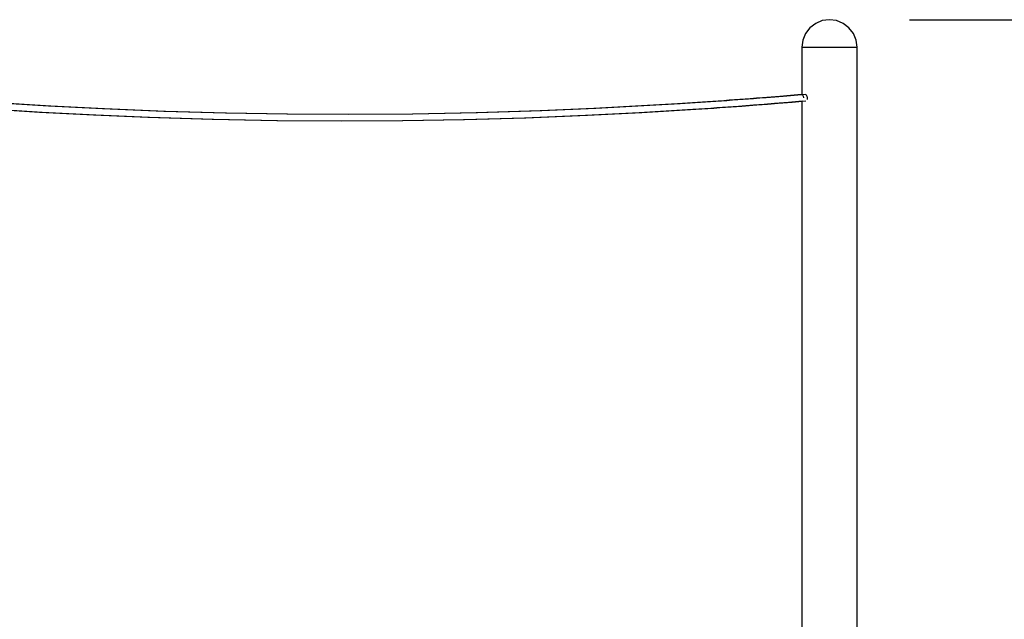
# Model space of a CAD drawing. Units: inches. Extents: x 316 to 524, y 222 to 372.
# Drawn here: x 458 to 482, y 358 to 372 of the extents above; entities that cross this region are included whole.
import ezdxf

# ---------------------------------------------------------------- set-up
doc = ezdxf.new("R2010")
doc.units = ezdxf.units.IN
doc.header["$MEASUREMENT"] = 0
doc.layers.add('Ebene 1', color=7, linetype='Continuous')

# ---------------------------------------------------------------- blocks, each defined once
blk = doc.blocks.new('block 2')
at = {"layer": 'Ebene 1', "color": 179, "lineweight": 25, "true_color": 0x1a171b}
for points in [[(477.777, 372.406), (477.6, 372.383), (477.436, 372.315), (477.295, 372.207), (477.187, 372.066), (477.12, 371.902), (477.096, 371.726)], [(477.777, 372.406), (477.6, 372.383), (477.436, 372.315), (477.295, 372.207), (477.187, 372.066), (477.12, 371.902), (477.096, 371.726)], [(478.458, 371.726), (478.435, 371.902), (478.366, 372.066), (478.258, 372.208), (478.117, 372.315), (477.953, 372.383), (477.777, 372.406)], [(478.458, 371.726), (478.435, 371.902), (478.366, 372.066), (478.258, 372.208), (478.117, 372.315), (477.953, 372.383), (477.777, 372.406)], [(479.75, 372.406), (491.4, 372.406)], [(477.096, 371.726), (477.096, 370.56)], [(477.096, 371.726), (477.096, 370.56)], [(477.096, 371.726), (477.106, 371.726), (477.137, 371.726), (477.187, 371.726), (477.256, 371.726), (477.339, 371.726), (477.437, 371.726), (477.544, 371.726), (477.659, 371.726), (477.777, 371.726), (477.895, 371.726), (478.01, 371.726), (478.117, 371.726), (478.215, 371.726), (478.298, 371.726), (478.367, 371.726), (478.417, 371.726), (478.448, 371.726), (478.458, 371.726)], [(477.096, 371.726), (477.106, 371.726), (477.137, 371.726), (477.187, 371.726), (477.256, 371.726), (477.339, 371.726), (477.437, 371.726), (477.544, 371.726), (477.659, 371.726), (477.777, 371.726), (477.895, 371.726), (478.01, 371.726), (478.117, 371.726), (478.215, 371.726), (478.298, 371.726), (478.367, 371.726), (478.417, 371.726), (478.448, 371.726), (478.458, 371.726)], [(478.458, 355.143), (478.458, 371.726)], [(478.458, 355.143), (478.458, 371.726)], [(457.599, 370.172), (458.341, 370.127), (459.666, 370.057), (460.992, 370.001), (462.57, 369.951), (464.149, 369.921), (465.728, 369.91), (467.235, 369.918), (468.742, 369.944), (470.249, 369.987), (471.755, 370.047), (473.08, 370.115), (474.405, 370.196), (474.553, 370.207), (474.702, 370.216), (474.849, 370.227), (474.996, 370.237), (475.133, 370.247), (475.271, 370.257), (475.401, 370.266), (475.531, 370.276), (475.715, 370.29), (475.899, 370.305), (476.161, 370.325), (476.422, 370.347), (476.761, 370.375), (477.1, 370.404)], [(477.181, 370.561), (476.909, 370.538), (476.637, 370.515), (476.424, 370.498), (476.211, 370.481), (476.058, 370.469), (475.904, 370.457), (475.775, 370.447), (475.645, 370.437), (475.513, 370.428), (475.38, 370.418), (475.245, 370.408), (475.109, 370.398), (474.974, 370.389), (474.838, 370.379), (474.091, 370.33), (473.344, 370.285), (472.009, 370.215), (470.675, 370.158), (469.085, 370.109), (467.495, 370.079), (465.905, 370.069), (464.387, 370.076), (462.869, 370.101), (461.351, 370.144), (459.834, 370.205), (458.5, 370.272), (457.166, 370.354)], [(477.181, 370.561), (476.909, 370.538), (476.637, 370.515), (476.424, 370.498), (476.211, 370.481), (476.058, 370.469), (475.904, 370.457), (475.775, 370.447), (475.645, 370.437), (475.513, 370.428), (475.38, 370.418), (475.245, 370.408), (475.109, 370.398), (474.974, 370.389), (474.838, 370.379), (474.091, 370.33), (473.344, 370.285), (472.009, 370.215), (470.675, 370.158), (469.085, 370.109), (467.495, 370.079), (465.905, 370.069), (464.387, 370.076), (462.869, 370.101), (461.351, 370.144), (459.834, 370.205), (458.5, 370.272), (457.166, 370.354)], [(457.531, 370.172), (458.279, 370.127), (459.615, 370.057), (460.951, 370.001), (462.543, 369.951), (464.135, 369.921), (465.727, 369.91), (467.247, 369.918), (468.767, 369.944), (470.286, 369.987), (471.805, 370.047), (473.141, 370.115), (474.476, 370.196), (474.626, 370.206), (474.776, 370.216), (474.924, 370.227), (475.072, 370.237), (475.21, 370.247), (475.349, 370.257), (475.481, 370.266), (475.612, 370.276), (475.797, 370.29), (475.983, 370.305), (476.247, 370.325), (476.51, 370.347), (476.853, 370.375), (477.194, 370.404)], [(457.531, 370.172), (458.279, 370.127), (459.615, 370.057), (460.951, 370.001), (462.543, 369.951), (464.135, 369.921), (465.727, 369.91), (467.247, 369.918), (468.767, 369.944), (470.286, 369.987), (471.805, 370.047), (473.141, 370.115), (474.476, 370.196), (474.626, 370.206), (474.776, 370.216), (474.924, 370.227), (475.072, 370.237), (475.21, 370.247), (475.349, 370.257), (475.481, 370.266), (475.612, 370.276), (475.797, 370.29), (475.983, 370.305), (476.247, 370.325), (476.51, 370.347), (476.853, 370.375), (477.194, 370.404)], [(477.087, 370.561), (476.817, 370.538), (476.548, 370.515), (476.337, 370.498), (476.126, 370.481), (475.973, 370.469), (475.821, 370.457), (475.692, 370.447), (475.564, 370.437), (475.432, 370.427), (475.301, 370.418), (475.167, 370.408), (475.033, 370.398), (474.898, 370.389), (474.763, 370.379), (474.023, 370.33), (473.282, 370.285), (471.958, 370.215), (470.634, 370.158), (469.058, 370.109), (467.481, 370.079), (465.904, 370.069), (464.399, 370.076), (462.893, 370.101), (461.389, 370.144), (459.884, 370.205), (458.56, 370.272), (457.238, 370.354)], [(477.089, 370.561), (477.11, 370.55), (477.126, 370.52), (477.133, 370.479)], [(477.096, 370.396), (477.096, 355.143)], [(477.096, 370.396), (477.096, 355.143)], [(477.182, 370.561), (477.203, 370.551), (477.22, 370.52), (477.227, 370.48), (477.223, 370.44)], [(477.182, 370.561), (477.203, 370.551), (477.22, 370.52), (477.227, 370.48), (477.223, 370.44)]]:
    blk.add_lwpolyline(points, dxfattribs=at)

msp = doc.modelspace()

# ---------------------------------------------------------------- block references
at = {"layer": 'Ebene 1'}
msp.add_blockref('block 2', (0, 0), dxfattribs=at)

doc.saveas('drawing.dxf')
